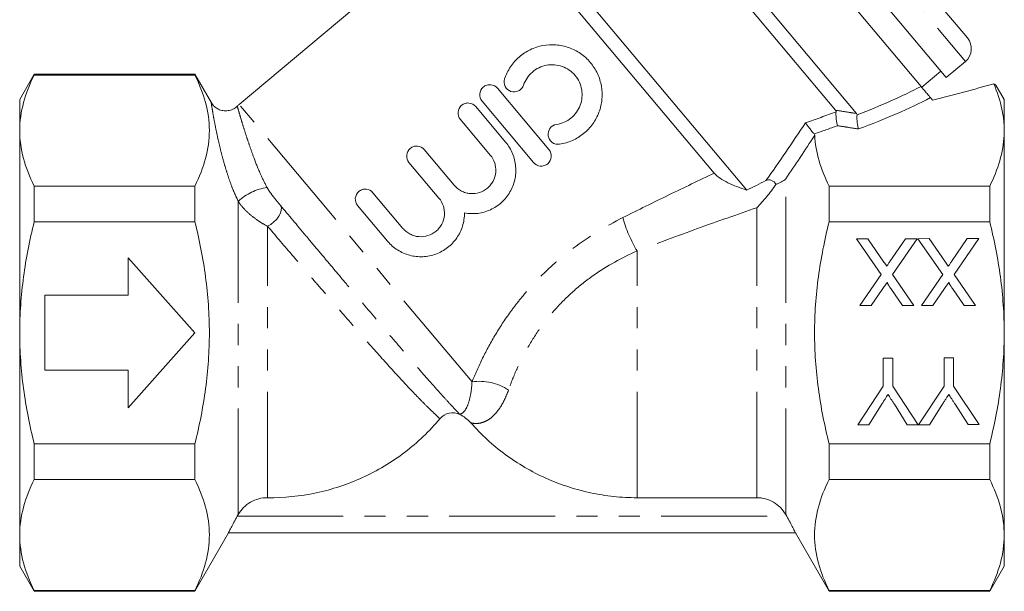
# Model space of a CAD drawing. Units: millimetres. Extents: x 156 to 247, y 97 to 270.
# Drawn here: x 156 to 215, y 168 to 203 of the extents above; entities that cross this region are included whole.
import ezdxf

# ---------------------------------------------------------------- set-up
doc = ezdxf.new("R2010")
doc.units = ezdxf.units.MM
doc.linetypes.add('PHANTOM', pattern=[12.7, 6.35, -1.27, 1.27, -1.27, 1.27, -1.27])

msp = doc.modelspace()

# ---------------------------------------------------------------- linework, layer by layer
at = {"color": 8, "linetype": 'PHANTOM', "lineweight": 0}
for p, q in [((194.776, 221.635), (212.774, 200.185)), ((183.207, 180.971), (169.25, 197.605)), ((202.003, 173.016), (202.003, 193.142)), ((169.2, 173.016), (169.2, 191.796)), ((200.271, 174.026), (200.271, 191.414)), ((170.954, 174.027), (170.954, 190.3)), ((193.101, 174.026), (193.101, 188.819)), ((169.141, 172.913), (202.062, 172.913))]:
    msp.add_line(p, q, dxfattribs=at)
at = {"color": 7, "linetype": 'Continuous', "lineweight": 15}
for p, q in [((196.185, 221.511), (212.897, 201.594)), ((192.478, 219.706), (210.117, 198.684)), ((206.256, 197.063), (189.414, 217.135)), ((204.998, 197.256), (189.414, 215.83)), ((199.67, 192.466), (183.928, 211.227)), ((183.928, 209.921), (169.25, 197.605)), ((197.724, 193.48), (183.928, 209.921)), ((202.626, 209.946), (211.625, 199.221)), ((211.625, 199.221), (212.774, 200.185)), ((210.155, 198.64), (211.304, 199.604)), ((156.97, 199.413), (156.101, 197.908)), ((166.601, 199.413), (156.97, 199.413)), ((156.97, 199.413), (156.97, 199.363)), ((156.97, 199.363), (166.601, 199.363)), ((167.589, 197.702), (166.601, 199.413)), ((166.601, 199.363), (166.601, 199.413)), ((184.729, 198.572), (187.814, 194.895)), ((210.155, 198.64), (210.117, 198.684)), ((215.101, 197.908), (214.603, 198.77)), ((156.101, 183.913), (156.101, 197.908)), ((186.895, 194.124), (183.81, 197.801)), ((210.8, 197.871), (210.68, 198.014)), ((215.101, 183.913), (215.101, 197.908)), ((183.427, 197.479), (185.221, 195.341)), ((184.302, 194.57), (182.507, 196.708)), ((180.349, 194.897), (182.143, 192.759)), ((181.224, 191.987), (179.43, 194.125)), ((156.97, 192.711), (156.97, 190.565)), ((166.601, 192.711), (156.97, 192.711)), ((166.601, 190.565), (166.601, 192.711)), ((204.601, 190.565), (204.601, 192.711)), ((214.232, 192.711), (204.601, 192.711)), ((214.232, 190.565), (214.232, 192.711)), ((177.272, 192.314), (179.066, 190.176)), ((178.147, 189.405), (176.352, 191.543)), ((156.97, 190.565), (166.601, 190.565)), ((204.601, 190.565), (214.232, 190.565)), ((206.238, 189.554), (206.918, 189.555)), ((207.718, 187.41), (206.238, 189.554)), ((206.918, 189.555), (207.893, 188.142)), ((208.245, 188.179), (209.19, 189.557)), ((209.879, 189.557), (208.402, 187.404)), ((209.19, 189.557), (209.879, 189.557)), ((209.93, 189.557), (210.61, 189.558)), ((211.41, 187.413), (209.93, 189.557)), ((210.61, 189.558), (211.585, 188.145)), ((211.938, 188.182), (212.883, 189.56)), ((213.571, 189.561), (212.094, 187.407)), ((212.883, 189.56), (213.571, 189.561)), ((166.601, 183.913), (162.601, 188.413)), ((162.601, 188.413), (162.601, 186.163)), ((206.446, 185.554), (207.718, 187.41)), ((208.402, 187.404), (209.677, 185.557)), ((210.139, 185.558), (211.41, 187.413)), ((212.094, 187.407), (213.369, 185.56)), ((207.83, 186.569), (207.135, 185.555)), ((208.998, 185.557), (208.299, 186.569)), ((211.522, 186.572), (210.828, 185.558)), ((212.69, 185.56), (211.991, 186.572)), ((162.601, 186.163), (157.601, 186.163)), ((157.601, 186.163), (157.601, 181.663)), ((207.135, 185.555), (206.446, 185.554)), ((209.677, 185.557), (208.998, 185.557)), ((210.828, 185.558), (210.139, 185.558)), ((213.369, 185.56), (212.69, 185.56)), ((156.101, 169.918), (156.101, 183.913)), ((162.601, 179.413), (166.601, 183.913)), ((215.101, 169.918), (215.101, 183.913)), ((207.852, 182.402), (208.416, 182.402)), ((207.854, 180.707), (207.852, 182.402)), ((208.416, 182.402), (208.418, 180.707)), ((211.493, 182.405), (212.057, 182.405)), ((211.495, 180.71), (211.493, 182.405)), ((212.057, 182.405), (212.059, 180.711)), ((157.601, 181.663), (162.601, 181.663)), ((162.601, 181.663), (162.601, 179.413)), ((206.317, 178.4), (207.854, 180.707)), ((208.418, 180.707), (209.948, 178.404)), ((209.958, 178.404), (211.495, 180.71)), ((212.059, 180.711), (213.599, 178.407)), ((207.729, 179.579), (206.985, 178.401)), ((209.291, 178.403), (208.514, 179.625)), ((211.37, 179.582), (210.626, 178.404)), ((212.932, 178.406), (212.155, 179.628)), ((206.985, 178.401), (206.317, 178.4)), ((209.948, 178.404), (209.291, 178.403)), ((210.626, 178.404), (209.958, 178.404)), ((213.599, 178.407), (212.932, 178.406)), ((166.601, 177.261), (156.97, 177.261)), ((156.97, 177.261), (156.97, 175.114)), ((166.601, 175.114), (166.601, 177.261)), ((214.232, 177.261), (204.601, 177.261)), ((204.601, 175.114), (204.601, 177.261)), ((214.232, 175.114), (214.232, 177.261)), ((156.97, 175.114), (166.601, 175.114)), ((204.601, 175.114), (214.232, 175.114)), ((200.271, 174.026), (193.101, 174.026)), ((169.2, 173.016), (169.141, 172.913)), ((202.062, 172.913), (202.003, 173.016)), ((166.601, 168.413), (168.62, 171.91)), ((202.587, 171.913), (168.616, 171.913)), ((202.582, 171.91), (204.601, 168.413)), ((156.101, 169.918), (156.97, 168.413)), ((214.232, 168.413), (215.101, 169.918)), ((156.97, 168.462), (156.97, 168.413)), ((166.601, 168.462), (156.97, 168.462)), ((156.97, 168.413), (166.601, 168.413)), ((166.601, 168.413), (166.601, 168.462)), ((204.601, 168.413), (204.601, 168.462)), ((214.232, 168.462), (204.601, 168.462)), ((204.601, 168.413), (214.232, 168.413)), ((214.232, 168.413), (214.232, 168.462))]:
    msp.add_line(p, q, dxfattribs=at)
at = {"color": 8, "linetype": 'PHANTOM', "lineweight": 0, "flags": 128}
msp.add_lwpolyline([(171.738, 191.541), (171.781, 191.413), (171.778, 191.259), (171.728, 191.087), (171.634, 190.907), (171.501, 190.729), (171.337, 190.562), (171.151, 190.416), (170.954, 190.3)], dxfattribs=at)
at = {"color": 7, "linetype": 'Continuous', "lineweight": 15}
for centre, radius, start, end in [((212.131, 200.951), 1, 310, 40), ((170.536, 196.073), 2, 130, 134.61906)]:
    msp.add_arc(centre, radius, start, end, dxfattribs=at)
at = {"color": 8, "linetype": 'PHANTOM', "lineweight": 0}
for centre, radius, start, end in [((171.366, 189.502), 3.155, 98.08098, 133.36382), ((199.765, 192.85), 7.788, 195.11509, 211.16958), ((183.658, 177.904), 3.1, 56.03993, 98.36655)]:
    msp.add_arc(centre, radius, start, end, dxfattribs=at)
at = {"color": 7, "linetype": 'Continuous', "lineweight": 15}
msp.add_ellipse((203.577, 202.745), major_axis=(23.824, 4.037), ratio=0.257762, start_param=4.976467, end_param=5.143122, dxfattribs=at)
at = {"color": 8, "linetype": 'PHANTOM', "lineweight": 0}
for centre, major_axis, ratio, start_param, end_param in [((191.555, 200.656), (24.341, 4.153), 0.299052, 5.310043, 5.527231), ((191.555, 200.223), (24.64, 3.735), 0.30407, 5.310494, 5.553635), ((191.555, 200.656), (22.641, 3.895), 0.298663, 5.199935, 5.297073), ((191.555, 200.223), (22.94, 3.477), 0.30407, 5.223771, 5.297634)]:
    msp.add_ellipse(centre, major_axis=major_axis, ratio=ratio, start_param=start_param, end_param=end_param, dxfattribs=at)
at = {"color": 7, "linetype": 'Continuous', "lineweight": 15}
for points, knots in [([(185.161, 199.145), (185.246, 199.398), (185.362, 199.634), (185.583, 199.964), (185.665, 200.071), (185.841, 200.27), (185.935, 200.363), (186.234, 200.624), (186.461, 200.773), (186.817, 200.946), (186.939, 200.995), (187.191, 201.078), (187.321, 201.112), (187.709, 201.185), (187.972, 201.199), (188.5, 201.158), (188.756, 201.104), (189.128, 200.972), (189.251, 200.919), (189.486, 200.8), (189.599, 200.732), (189.924, 200.508), (190.125, 200.326), (190.381, 200.023), (190.459, 199.917), (190.603, 199.693), (190.668, 199.575), (190.836, 199.213), (190.915, 198.961), (191.006, 198.435), (191.016, 198.171), (190.979, 197.776), (190.958, 197.644), (190.898, 197.386), (190.86, 197.26), (190.722, 196.89), (190.594, 196.651), (190.363, 196.329), (190.279, 196.227), (190.097, 196.034), (189.998, 195.942), (189.688, 195.69), (189.463, 195.552), (188.974, 195.336), (188.718, 195.262), (188.454, 195.222)], [0, 0, 0, 0, 0.0625, 0.0625, 0.09375, 0.09375, 0.125, 0.125, 0.1875, 0.1875, 0.21875, 0.21875, 0.25, 0.25, 0.3125, 0.3125, 0.375, 0.375, 0.40625, 0.40625, 0.4375, 0.4375, 0.5, 0.5, 0.53125, 0.53125, 0.5625, 0.5625, 0.625, 0.625, 0.6875, 0.6875, 0.71875, 0.71875, 0.75, 0.75, 0.8125, 0.8125, 0.84375, 0.84375, 0.875, 0.875, 0.9375, 0.9375, 1, 1, 1, 1]), ([(188.274, 196.408), (188.433, 196.432), (188.585, 196.476), (188.876, 196.605), (189.014, 196.689), (189.26, 196.888), (189.371, 197.006), (189.557, 197.263), (189.633, 197.405), (189.745, 197.703), (189.781, 197.857), (189.811, 198.175), (189.805, 198.334), (189.752, 198.647), (189.704, 198.801), (189.571, 199.089), (189.484, 199.225), (189.279, 199.468), (189.161, 199.576), (188.899, 199.758), (188.759, 199.83), (188.459, 199.936), (188.303, 199.97), (187.989, 199.994), (187.827, 199.986), (187.517, 199.928), (187.364, 199.877), (187.078, 199.739), (186.945, 199.652), (186.703, 199.441), (186.598, 199.323), (186.421, 199.059), (186.35, 198.914), (186.299, 198.762)], [0, 0, 0, 0, 0.0625, 0.0625, 0.125, 0.125, 0.1875, 0.1875, 0.25, 0.25, 0.3125, 0.3125, 0.375, 0.375, 0.4375, 0.4375, 0.5, 0.5, 0.5625, 0.5625, 0.625, 0.625, 0.6875, 0.6875, 0.75, 0.75, 0.8125, 0.8125, 0.875, 0.875, 0.9375, 0.9375, 1, 1, 1, 1]), ([(156.97, 199.363), (156.699, 198.817), (156.482, 198.268), (156.185, 197.164), (156.105, 196.609), (156.103, 195.49), (156.182, 194.925), (156.48, 193.81), (156.699, 193.258), (156.97, 192.711)], [0, 0, 0, 0, 0.25, 0.25, 0.5, 0.5, 0.75, 0.75, 1, 1, 1, 1]), ([(166.601, 199.363), (166.872, 198.817), (167.089, 198.268), (167.387, 197.164), (167.466, 196.609), (167.468, 195.49), (167.39, 194.925), (167.091, 193.81), (166.872, 193.258), (166.601, 192.711)], [0, 0, 0, 0, 0.25, 0.25, 0.5, 0.5, 0.75, 0.75, 1, 1, 1, 1]), ([(186.299, 198.762), (186.273, 198.687), (186.233, 198.617), (186.128, 198.498), (186.064, 198.449), (185.85, 198.345), (185.68, 198.336), (185.384, 198.439), (185.26, 198.55), (185.122, 198.83), (185.111, 198.995), (185.161, 199.145)], [0, 0, 0, 0, 0.125, 0.125, 0.25, 0.25, 0.5, 0.5, 0.75, 0.75, 1, 1, 1, 1]), ([(214.232, 192.711), (214.482, 193.215), (214.686, 193.721), (214.98, 194.738), (215.069, 195.249), (215.104, 196.021), (215.099, 196.279), (215.056, 196.797), (215.018, 197.057), (214.858, 197.832), (214.688, 198.343), (214.47, 198.85)], [0, 0, 0, 0, 0.25, 0.25, 0.5, 0.5, 0.625, 0.625, 0.75, 0.75, 1, 1, 1, 1]), ([(214.47, 198.85), (214.517, 198.82), (214.598, 198.767), (214.598, 198.767), (214.598, 198.768)], [0, 0, 0, 0, 0.58511, 1, 1, 1, 1]), ([(183.81, 197.801), (183.709, 197.921), (183.659, 198.078), (183.684, 198.39), (183.761, 198.543), (183.944, 198.697), (184.016, 198.736), (184.167, 198.783), (184.247, 198.791), (184.483, 198.769), (184.628, 198.692), (184.729, 198.572)], [0, 0, 0, 0, 0.25, 0.25, 0.5, 0.5, 0.625, 0.625, 0.75, 0.75, 1, 1, 1, 1]), ([(210.117, 198.684), (210.135, 198.663), (210.162, 198.631), (210.238, 198.541), (210.285, 198.484), (210.397, 198.351), (210.464, 198.271), (210.586, 198.125), (210.642, 198.059), (210.68, 198.014)], [0, 0, 0, 0, 0.25, 0.25, 0.5, 0.5, 0.75, 0.75, 1, 1, 1, 1]), ([(169.126, 197.501), (169.117, 197.489), (169.051, 197.407), (168.866, 197.307), (168.585, 197.215), (168.285, 197.221), (168.022, 197.304), (167.823, 197.429), (167.68, 197.564), (167.617, 197.663), (167.59, 197.704)], [0, 0, 0, 0, 0.024406, 0.177252, 0.342304, 0.52225, 0.672405, 0.802689, 0.917177, 1, 1, 1, 1]), ([(182.507, 196.708), (182.407, 196.828), (182.356, 196.985), (182.381, 197.297), (182.459, 197.45), (182.642, 197.604), (182.713, 197.643), (182.865, 197.69), (182.945, 197.698), (183.181, 197.676), (183.326, 197.599), (183.427, 197.479)], [0, 0, 0, 0, 0.25, 0.25, 0.5, 0.5, 0.625, 0.625, 0.75, 0.75, 1, 1, 1, 1]), ([(205.022, 197.167), (205.016, 197.114), (205.015, 197.044), (205.02, 196.887), (205.026, 196.8), (205.053, 196.555), (205.081, 196.412), (205.109, 196.329)], [0, 0, 0, 0, 0.25, 0.25, 0.5, 0.5, 1, 1, 1, 1]), ([(203.704, 195.842), (203.67, 195.88), (203.626, 195.932), (203.528, 196.052), (203.475, 196.12), (203.327, 196.311), (203.242, 196.428), (203.189, 196.506)], [0, 0, 0, 0, 0.25, 0.25, 0.5, 0.5, 1, 1, 1, 1]), ([(206.278, 196.975), (206.273, 196.923), (206.271, 196.853), (206.276, 196.696), (206.282, 196.609), (206.31, 196.362), (206.339, 196.217), (206.368, 196.135)], [0, 0, 0, 0, 0.25, 0.25, 0.5, 0.5, 1, 1, 1, 1]), ([(188.454, 195.222), (188.297, 195.198), (188.135, 195.239), (187.884, 195.423), (187.796, 195.567), (187.747, 195.875), (187.786, 196.04), (187.973, 196.297), (188.117, 196.384), (188.274, 196.408)], [0, 0, 0, 0, 0.25, 0.25, 0.5, 0.5, 0.75, 0.75, 1, 1, 1, 1]), ([(185.221, 195.341), (185.394, 195.135), (185.532, 194.907), (185.736, 194.412), (185.799, 194.152), (185.833, 193.755), (185.834, 193.62), (185.816, 193.356), (185.797, 193.225), (185.74, 192.966), (185.7, 192.837), (185.603, 192.59), (185.546, 192.471), (185.413, 192.241), (185.337, 192.13), (185.168, 191.922), (185.077, 191.825), (184.783, 191.556), (184.555, 191.406), (184.073, 191.184), (183.811, 191.109), (183.286, 191.043), (183.017, 191.05), (182.754, 191.098)], [0, 0, 0, 0, 0.125, 0.125, 0.25, 0.25, 0.3125, 0.3125, 0.375, 0.375, 0.4375, 0.4375, 0.5, 0.5, 0.5625, 0.5625, 0.625, 0.625, 0.75, 0.75, 0.875, 0.875, 1, 1, 1, 1]), ([(204.601, 192.711), (204.352, 193.214), (204.148, 193.719), (203.855, 194.734), (203.765, 195.244), (203.742, 195.758)], [0, 0, 0, 0, 0.5, 0.5, 1, 1, 1, 1]), ([(179.43, 194.125), (179.329, 194.246), (179.279, 194.403), (179.304, 194.715), (179.382, 194.868), (179.564, 195.021), (179.636, 195.061), (179.788, 195.108), (179.867, 195.116), (180.103, 195.094), (180.248, 195.017), (180.349, 194.897)], [0, 0, 0, 0, 0.25, 0.25, 0.5, 0.5, 0.625, 0.625, 0.75, 0.75, 1, 1, 1, 1]), ([(187.814, 194.895), (187.916, 194.774), (187.966, 194.615), (187.94, 194.304), (187.862, 194.152), (187.68, 193.999), (187.609, 193.96), (187.459, 193.913), (187.379, 193.905), (187.143, 193.926), (186.996, 194.003), (186.895, 194.124)], [0, 0, 0, 0, 0.25, 0.25, 0.5, 0.5, 0.625, 0.625, 0.75, 0.75, 1, 1, 1, 1]), ([(182.143, 192.759), (182.203, 192.687), (182.269, 192.623), (182.412, 192.508), (182.491, 192.457), (182.654, 192.372), (182.74, 192.338), (182.916, 192.286), (183.008, 192.269), (183.283, 192.245), (183.47, 192.265), (183.82, 192.375), (183.986, 192.466), (184.198, 192.643), (184.263, 192.71), (184.379, 192.854), (184.429, 192.931), (184.557, 193.177), (184.609, 193.355), (184.634, 193.633), (184.633, 193.725), (184.613, 193.907), (184.594, 193.999), (184.511, 194.263), (184.421, 194.427), (184.302, 194.57)], [0, 0, 0, 0, 0.0625, 0.0625, 0.125, 0.125, 0.1875, 0.1875, 0.25, 0.25, 0.375, 0.375, 0.5, 0.5, 0.5625, 0.5625, 0.625, 0.625, 0.75, 0.75, 0.8125, 0.8125, 0.875, 0.875, 1, 1, 1, 1]), ([(197.724, 193.48), (197.811, 193.376), (197.931, 193.277), (198.213, 193.087), (198.375, 192.997), (198.885, 192.746), (199.269, 192.598), (199.67, 192.466)], [0, 0, 0, 0, 0.25, 0.25, 0.5, 0.5, 1, 1, 1, 1]), ([(201.424, 192.816), (201.358, 192.919), (201.261, 193.008), (201.096, 193.074), (201.038, 193.084), (200.926, 193.079), (200.871, 193.063), (200.821, 193.038)], [0, 0, 0, 0, 0.5, 0.5, 0.75, 0.75, 1, 1, 1, 1]), ([(201.424, 192.816), (201.547, 192.861), (201.654, 192.91), (201.847, 193.017), (201.932, 193.077), (202.003, 193.142)], [0, 0, 0, 0, 0.5, 0.5, 1, 1, 1, 1]), ([(176.352, 191.543), (176.252, 191.663), (176.202, 191.82), (176.226, 192.132), (176.304, 192.286), (176.487, 192.439), (176.558, 192.478), (176.71, 192.525), (176.79, 192.534), (177.026, 192.511), (177.171, 192.435), (177.272, 192.314)], [0, 0, 0, 0, 0.25, 0.25, 0.5, 0.5, 0.625, 0.625, 0.75, 0.75, 1, 1, 1, 1]), ([(201.424, 192.816), (201.246, 192.554), (201.058, 192.31), (200.768, 191.96), (200.669, 191.847), (200.471, 191.626), (200.371, 191.517), (200.271, 191.414)], [0, 0, 0, 0, 0.5, 0.5, 0.75, 0.75, 1, 1, 1, 1]), ([(179.066, 190.176), (179.126, 190.105), (179.192, 190.041), (179.335, 189.926), (179.413, 189.875), (179.577, 189.789), (179.662, 189.755), (179.839, 189.704), (179.931, 189.686), (180.205, 189.662), (180.393, 189.683), (180.743, 189.793), (180.909, 189.884), (181.12, 190.061), (181.186, 190.128), (181.301, 190.272), (181.351, 190.349), (181.48, 190.594), (181.532, 190.773), (181.556, 191.051), (181.555, 191.143), (181.536, 191.325), (181.517, 191.416), (181.433, 191.681), (181.344, 191.845), (181.224, 191.987)], [0, 0, 0, 0, 0.0625, 0.0625, 0.125, 0.125, 0.1875, 0.1875, 0.25, 0.25, 0.375, 0.375, 0.5, 0.5, 0.5625, 0.5625, 0.625, 0.625, 0.75, 0.75, 0.8125, 0.8125, 0.875, 0.875, 1, 1, 1, 1]), ([(182.754, 191.098), (182.755, 190.83), (182.717, 190.569), (182.56, 190.059), (182.443, 189.818), (182.215, 189.489), (182.13, 189.384), (181.947, 189.19), (181.848, 189.101), (181.638, 188.938), (181.524, 188.863), (181.291, 188.734), (181.17, 188.679), (180.796, 188.542), (180.53, 188.488), (180.002, 188.464), (179.732, 188.492), (179.221, 188.628), (178.972, 188.737), (178.524, 189.021), (178.32, 189.198), (178.147, 189.405)], [0, 0, 0, 0, 0.125, 0.125, 0.25, 0.25, 0.3125, 0.3125, 0.375, 0.375, 0.4375, 0.4375, 0.5, 0.5, 0.625, 0.625, 0.75, 0.75, 0.875, 0.875, 1, 1, 1, 1]), ([(156.97, 177.261), (156.7, 178.35), (156.48, 179.461), (156.182, 181.681), (156.104, 182.794), (156.104, 184.469), (156.123, 185.028), (156.2, 186.148), (156.258, 186.712), (156.484, 188.386), (156.702, 189.483), (156.97, 190.565)], [0, 0, 0, 0, 0.25, 0.25, 0.5, 0.5, 0.625, 0.625, 0.75, 0.75, 1, 1, 1, 1]), ([(166.601, 177.261), (166.736, 177.807), (166.86, 178.358), (167.074, 179.462), (167.166, 180.015), (167.389, 181.678), (167.467, 182.791), (167.467, 184.469), (167.448, 185.029), (167.371, 186.153), (167.313, 186.716), (167.087, 188.388), (166.869, 189.483), (166.601, 190.565)], [0, 0, 0, 0, 0.125, 0.125, 0.25, 0.25, 0.5, 0.5, 0.625, 0.625, 0.75, 0.75, 1, 1, 1, 1]), ([(204.601, 177.261), (204.466, 177.807), (204.343, 178.358), (204.128, 179.462), (204.037, 180.015), (203.814, 181.678), (203.735, 182.791), (203.735, 184.469), (203.754, 185.029), (203.832, 186.153), (203.89, 186.716), (204.115, 188.388), (204.333, 189.483), (204.601, 190.565)], [0, 0, 0, 0, 0.125, 0.125, 0.25, 0.25, 0.5, 0.5, 0.625, 0.625, 0.75, 0.75, 1, 1, 1, 1]), ([(214.232, 177.261), (214.502, 178.35), (214.722, 179.461), (215.02, 181.681), (215.098, 182.794), (215.098, 184.469), (215.079, 185.028), (215.002, 186.148), (214.944, 186.711), (214.719, 188.386), (214.5, 189.483), (214.232, 190.565)], [0, 0, 0, 0, 0.25, 0.25, 0.5, 0.5, 0.625, 0.625, 0.75, 0.75, 1, 1, 1, 1]), ([(207.893, 188.142), (207.921, 188.102), (207.976, 188.023), (208.03, 187.944), (208.057, 187.904)], [0, 0, 0, 0, 0.505782, 1, 1, 1, 1]), ([(208.057, 187.904), (208.078, 187.934), (208.115, 187.989), (208.168, 188.065), (208.209, 188.127), (208.234, 188.163), (208.245, 188.179)], [0, 0, 0, 0, 0.326889, 0.601754, 0.825221, 1, 1, 1, 1]), ([(211.585, 188.145), (211.613, 188.105), (211.668, 188.026), (211.722, 187.947), (211.749, 187.907)], [0, 0, 0, 0, 0.505782, 1, 1, 1, 1]), ([(211.749, 187.907), (211.77, 187.937), (211.808, 187.993), (211.86, 188.068), (211.902, 188.13), (211.927, 188.166), (211.938, 188.182)], [0, 0, 0, 0, 0.326889, 0.601754, 0.825221, 1, 1, 1, 1]), ([(208.091, 186.95), (208.074, 186.925), (208.036, 186.871), (207.976, 186.782), (207.906, 186.68), (207.856, 186.608), (207.83, 186.569)], [0, 0, 0, 0, 0.195959, 0.429465, 0.696675, 1, 1, 1, 1]), ([(208.299, 186.569), (208.282, 186.594), (208.249, 186.642), (208.205, 186.709), (208.168, 186.769), (208.138, 186.82), (208.115, 186.864), (208.099, 186.899), (208.091, 186.927), (208.091, 186.944), (208.091, 186.95)], [0, 0, 0, 0, 0.209538, 0.393206, 0.554151, 0.689382, 0.80228, 0.889952, 0.956059, 1, 1, 1, 1]), ([(211.783, 186.953), (211.766, 186.928), (211.729, 186.874), (211.668, 186.785), (211.598, 186.683), (211.549, 186.611), (211.522, 186.572)], [0, 0, 0, 0, 0.195959, 0.429465, 0.696675, 1, 1, 1, 1]), ([(211.991, 186.572), (211.974, 186.597), (211.942, 186.645), (211.897, 186.712), (211.86, 186.772), (211.83, 186.823), (211.808, 186.867), (211.792, 186.903), (211.783, 186.931), (211.783, 186.947), (211.783, 186.953)], [0, 0, 0, 0, 0.2095384, 0.3932057, 0.5541511, 0.6893818, 0.8022796, 0.8899516, 0.9560592, 1, 1, 1, 1]), ([(208.135, 180.22), (208.107, 180.176), (208.046, 180.081), (207.951, 179.93), (207.843, 179.76), (207.768, 179.641), (207.729, 179.579)], [0, 0, 0, 0, 0.2078342, 0.4440754, 0.7078336, 1, 1, 1, 1]), ([(208.514, 179.625), (208.479, 179.679), (208.412, 179.785), (208.314, 179.939), (208.222, 180.082), (208.163, 180.175), (208.135, 180.22)], [0, 0, 0, 0, 0.27481, 0.53324, 0.77433, 1, 1, 1, 1]), ([(211.776, 180.223), (211.748, 180.179), (211.687, 180.084), (211.592, 179.933), (211.484, 179.763), (211.409, 179.644), (211.37, 179.582)], [0, 0, 0, 0, 0.207834, 0.444075, 0.707834, 1, 1, 1, 1]), ([(212.155, 179.628), (212.12, 179.683), (212.053, 179.788), (211.955, 179.942), (211.863, 180.086), (211.805, 180.178), (211.776, 180.223)], [0, 0, 0, 0, 0.27481, 0.53324, 0.77433, 1, 1, 1, 1]), ([(182.468, 179.024), (182.269, 179.115), (182.045, 179.14), (181.619, 179.048), (181.424, 178.931), (181.283, 178.763)], [0, 0, 0, 0, 0.5, 0.5, 1, 1, 1, 1]), ([(182.468, 179.024), (182.468, 179.026), (182.467, 179.028), (182.467, 179.031), (182.467, 179.031), (182.467, 179.032), (182.467, 179.032)], [0, 0, 0, 0, 0.0000876673, 0.0000876673, 0.0000876673, 0.0001047638, 0.0001047638, 0.0001047638, 0.0001047638]), ([(181.283, 178.763), (180.656, 178.012), (179.95, 177.339), (178.777, 176.445), (178.366, 176.168), (177.527, 175.665), (176.663, 175.211), (175.753, 174.854), (174.82, 174.545), (174.341, 174.416), (172.906, 174.112), (171.936, 174.016), (170.954, 174.027)], [0, 0, 0, 0, 0.25, 0.25, 0.375, 0.375, 0.5, 0.625, 0.625, 0.75, 0.75, 1, 1, 1, 1]), ([(193.101, 174.026), (192.633, 174.026), (192.166, 174.05), (191.233, 174.149), (190.767, 174.223), (189.377, 174.521), (188.487, 174.814), (187.206, 175.39), (186.788, 175.605), (185.97, 176.083), (185.575, 176.343), (184.443, 177.178), (183.752, 177.809), (183.129, 178.518)], [0, 0, 0, 0, 0.125, 0.125, 0.25, 0.25, 0.5, 0.5, 0.625, 0.625, 0.75, 0.75, 1, 1, 1, 1]), ([(156.97, 175.114), (156.699, 174.568), (156.482, 174.019), (156.185, 172.915), (156.105, 172.36), (156.103, 171.241), (156.182, 170.676), (156.48, 169.561), (156.699, 169.01), (156.97, 168.462)], [0, 0, 0, 0, 0.25, 0.25, 0.5, 0.5, 0.75, 0.75, 1, 1, 1, 1]), ([(166.601, 175.114), (166.872, 174.568), (167.089, 174.019), (167.387, 172.915), (167.466, 172.36), (167.468, 171.241), (167.39, 170.676), (167.091, 169.561), (166.872, 169.01), (166.601, 168.462)], [0, 0, 0, 0, 0.25, 0.25, 0.5, 0.5, 0.75, 0.75, 1, 1, 1, 1]), ([(204.601, 168.462), (204.331, 169.009), (204.113, 169.557), (203.816, 170.662), (203.736, 171.217), (203.734, 172.335), (203.813, 172.901), (204.111, 174.015), (204.33, 174.567), (204.601, 175.114)], [0, 0, 0, 0, 0.25, 0.25, 0.5, 0.5, 0.75, 0.75, 1, 1, 1, 1]), ([(214.232, 168.462), (214.503, 169.009), (214.72, 169.557), (215.018, 170.662), (215.097, 171.217), (215.099, 172.335), (215.021, 172.901), (214.722, 174.015), (214.504, 174.567), (214.232, 175.114)], [0, 0, 0, 0, 0.25, 0.25, 0.5, 0.5, 0.75, 0.75, 1, 1, 1, 1]), ([(170.954, 174.027), (170.776, 174.029), (170.601, 174.007), (170.258, 173.917), (170.092, 173.849), (169.784, 173.67), (169.645, 173.563), (169.395, 173.312), (169.287, 173.169), (169.2, 173.016)], [0, 0, 0, 0, 0.25, 0.25, 0.5, 0.5, 0.75, 0.75, 1, 1, 1, 1]), ([(202.003, 173.016), (201.916, 173.168), (201.811, 173.307), (201.565, 173.556), (201.425, 173.665), (201.12, 173.843), (200.959, 173.911), (200.622, 174.002), (200.445, 174.026), (200.271, 174.026)], [0, 0, 0, 0, 0.25, 0.25, 0.5, 0.5, 0.75, 0.75, 1, 1, 1, 1]), ([(168.616, 171.913), (168.613, 171.913), (168.625, 171.943), (168.678, 172.054), (168.719, 172.135), (168.818, 172.326), (168.876, 172.436), (169.003, 172.67), (169.071, 172.791), (169.141, 172.913)], [0, 0, 0, 0, 0.25, 0.25, 0.5, 0.5, 0.75, 0.75, 1, 1, 1, 1]), ([(202.062, 172.913), (202.132, 172.79), (202.199, 172.67), (202.327, 172.436), (202.384, 172.328), (202.484, 172.135), (202.524, 172.056), (202.577, 171.943), (202.59, 171.913), (202.587, 171.913)], [0, 0, 0, 0, 0.25, 0.25, 0.5, 0.5, 0.75, 0.75, 1, 1, 1, 1])]:
    msp.add_open_spline(points, degree=3, knots=knots, dxfattribs=at)
at = {"color": 8, "linetype": 'PHANTOM', "lineweight": 0}
for points, knots in [([(169.2, 191.796), (169.127, 191.948), (168.977, 192.259), (168.767, 192.792), (168.564, 193.372), (168.357, 194.048), (168.166, 194.755), (167.984, 195.52), (167.833, 196.239), (167.709, 196.903), (167.626, 197.404), (167.582, 197.692), (167.581, 197.696), (167.581, 197.698)], [0, 0, 0, 0, 0.04638, 0.094447, 0.155191, 0.217679, 0.301977, 0.388737, 0.500574, 0.615713, 0.755655, 0.899743, 1, 1, 1, 1]), ([(169.147, 197.483), (169.147, 197.482), (169.148, 197.481), (169.216, 197.239), (169.336, 196.825), (169.505, 196.265), (169.691, 195.676), (169.905, 195.04), (170.165, 194.319), (170.482, 193.499), (170.793, 192.883), (170.923, 192.626)], [0, 0, 0, 0, 0.103683, 0.24827, 0.396142, 0.510285, 0.626783, 0.711104, 0.797022, 0.915185, 1, 1, 1, 1]), ([(204.998, 197.256), (205.247, 197.218), (205.496, 197.18), (205.745, 197.142), (205.915, 197.115), (206.086, 197.089), (206.256, 197.063)], [0, 0, 0, 0, 0.000781746, 0.000781746, 0.000781746, 0.001317464, 0.001317464, 0.001317464, 0.001317464]), ([(206.368, 196.135), (206.122, 196.172), (205.876, 196.21), (205.631, 196.248), (205.457, 196.275), (205.283, 196.302), (205.109, 196.329)], [0, 0, 0, 0, 0.000771181, 0.000771181, 0.000771181, 0.001317748, 0.001317748, 0.001317748, 0.001317748]), ([(192.246, 190.82), (193.165, 191.283), (194.083, 191.735), (195.91, 192.621), (196.821, 193.055), (197.724, 193.48)], [0, 0, 0, 0, 0.5, 0.5, 1, 1, 1, 1]), ([(170.923, 192.626), (170.983, 192.515), (171.053, 192.413), (171.191, 192.22), (171.261, 192.129), (171.469, 191.864), (171.604, 191.7), (171.738, 191.541)], [0, 0, 0, 0, 0.25, 0.25, 0.5, 0.5, 1, 1, 1, 1]), ([(170.954, 190.3), (170.79, 190.388), (170.627, 190.484), (170.304, 190.696), (170.142, 190.813), (169.831, 191.065), (169.683, 191.202), (169.417, 191.487), (169.297, 191.639), (169.2, 191.796)], [0, 0, 0, 0, 0.25, 0.25, 0.5, 0.5, 0.75, 0.75, 1, 1, 1, 1]), ([(171.738, 191.541), (172.21, 190.975), (172.714, 190.374), (173.515, 189.419), (173.788, 189.093), (174.335, 188.441), (174.611, 188.112), (175.168, 187.449), (175.449, 187.115), (176.015, 186.442), (176.298, 186.107), (177.133, 185.118), (177.676, 184.477), (178.736, 183.232), (179.233, 182.652), (179.928, 181.849), (180.153, 181.591), (180.578, 181.106), (180.778, 180.88), (181.151, 180.46), (181.325, 180.267), (181.646, 179.913), (181.792, 179.754), (182.046, 179.478), (182.157, 179.36), (182.341, 179.164), (182.414, 179.087), (182.467, 179.032)], [0, 0, 0, 0, 0.125, 0.125, 0.1875, 0.1875, 0.25, 0.25, 0.3125, 0.3125, 0.375, 0.375, 0.5, 0.5, 0.625, 0.625, 0.6875, 0.6875, 0.75, 0.75, 0.8125, 0.8125, 0.875, 0.875, 0.9375, 0.9375, 1, 1, 1, 1]), ([(200.271, 191.414), (199.099, 191.008), (197.911, 190.59), (195.517, 189.727), (194.311, 189.283), (193.101, 188.819)], [0, 0, 0, 0, 0.5, 0.5, 1, 1, 1, 1]), ([(183.207, 180.971), (183.394, 181.433), (183.605, 181.91), (184.081, 182.876), (184.342, 183.359), (184.918, 184.316), (185.232, 184.79), (185.746, 185.49), (185.925, 185.721), (186.292, 186.173), (186.481, 186.394), (187.064, 187.044), (187.475, 187.459), (188.342, 188.252), (188.801, 188.631), (190.214, 189.69), (191.21, 190.296), (192.246, 190.82)], [0, 0, 0, 0, 0.125, 0.125, 0.25, 0.25, 0.375, 0.375, 0.4375, 0.4375, 0.5, 0.5, 0.625, 0.625, 0.75, 0.75, 1, 1, 1, 1]), ([(181.283, 178.763), (181.227, 178.813), (181.149, 178.885), (180.957, 179.065), (180.842, 179.174), (180.581, 179.429), (180.432, 179.576), (180.108, 179.903), (179.934, 180.083), (179.563, 180.47), (179.365, 180.679), (178.949, 181.126), (178.73, 181.365), (178.055, 182.106), (177.578, 182.639), (176.567, 183.785), (176.051, 184.376), (175.262, 185.285), (174.996, 185.594), (174.461, 186.212), (174.196, 186.52), (173.671, 187.13), (173.41, 187.433), (172.893, 188.035), (172.636, 188.335), (171.88, 189.217), (171.403, 189.774), (170.954, 190.3)], [0, 0, 0, 0, 0.0625, 0.0625, 0.125, 0.125, 0.1875, 0.1875, 0.25, 0.25, 0.3125, 0.3125, 0.375, 0.375, 0.5, 0.5, 0.625, 0.625, 0.6875, 0.6875, 0.75, 0.75, 0.8125, 0.8125, 0.875, 0.875, 1, 1, 1, 1]), ([(193.101, 188.819), (192.185, 188.416), (191.304, 187.932), (190.055, 187.052), (189.65, 186.732), (188.892, 186.058), (188.536, 185.702), (188.034, 185.141), (187.873, 184.95), (187.561, 184.558), (187.41, 184.357), (186.98, 183.75), (186.722, 183.34), (186.259, 182.514), (186.052, 182.098), (185.685, 181.271), (185.527, 180.866), (185.39, 180.475)], [0, 0, 0, 0, 0.25, 0.25, 0.375, 0.375, 0.5, 0.5, 0.5625, 0.5625, 0.625, 0.625, 0.75, 0.75, 0.875, 0.875, 1, 1, 1, 1]), ([(182.467, 179.032), (182.523, 179.039), (182.596, 179.067), (182.744, 179.199), (182.822, 179.304), (182.967, 179.611), (183.035, 179.811), (183.145, 180.318), (183.187, 180.618), (183.207, 180.971)], [0, 0, 0, 0, 0.25, 0.25, 0.5, 0.5, 0.75, 0.75, 1, 1, 1, 1]), ([(185.39, 180.475), (185.25, 180.074), (185.084, 179.734), (184.806, 179.308), (184.709, 179.181), (184.512, 178.962), (184.411, 178.868), (184.205, 178.711), (184.1, 178.647), (183.892, 178.551), (183.789, 178.518), (183.587, 178.478), (183.488, 178.472), (183.298, 178.481), (183.208, 178.497), (183.129, 178.518)], [0, 0, 0, 0, 0.25, 0.25, 0.375, 0.375, 0.5, 0.5, 0.625, 0.625, 0.75, 0.75, 0.875, 0.875, 1, 1, 1, 1])]:
    msp.add_open_spline(points, degree=3, knots=knots, dxfattribs=at)
at = {"color": 7, "linetype": 'Continuous', "lineweight": 15}
for points in [[(205.022, 197.167), (205.025, 197.203), (205.017, 197.234), (204.998, 197.256)], [(206.256, 197.063), (206.274, 197.041), (206.282, 197.011), (206.278, 196.975)], [(203.704, 195.842), (203.727, 195.815), (203.74, 195.787), (203.742, 195.758)], [(199.67, 192.466), (200.059, 192.659), (200.442, 192.85), (200.821, 193.038)], [(183.129, 178.518), (182.943, 178.73), (182.72, 178.899), (182.468, 179.024)]]:
    msp.add_open_spline(points, degree=3, dxfattribs=at)
at = {"color": 8, "linetype": 'PHANTOM', "lineweight": 0}
for points in [[(200.821, 193.038), (201.612, 194.147), (202.401, 195.31), (203.189, 196.506)], [(203.742, 195.758), (203.163, 194.863), (202.583, 193.989), (202.003, 193.142)]]:
    msp.add_open_spline(points, degree=3, dxfattribs=at)

doc.saveas('drawing.dxf')
